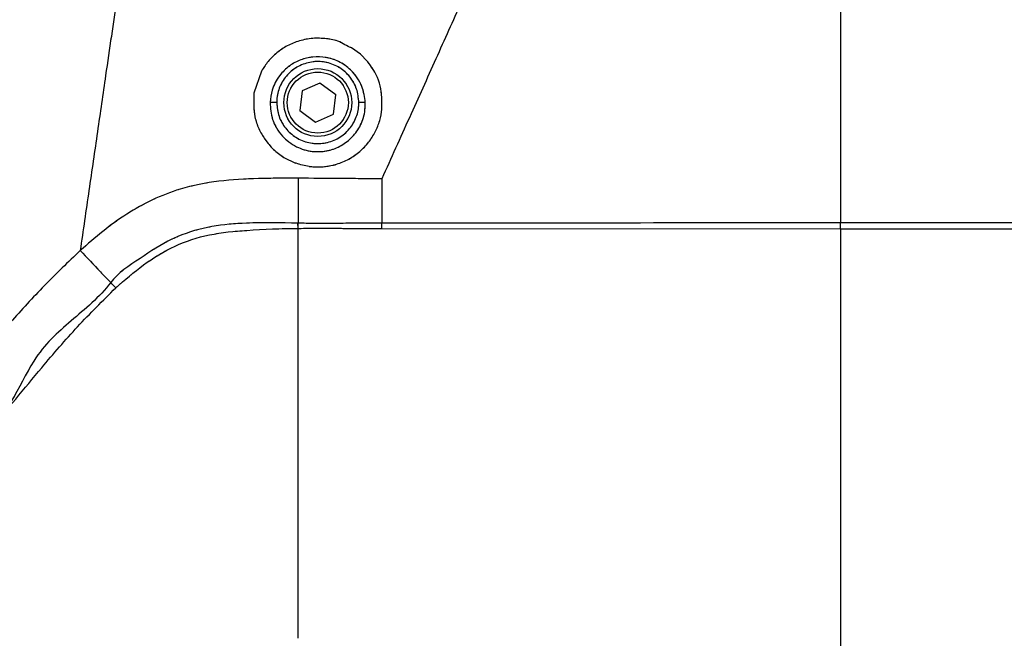
# Model space of a CAD drawing. Units: millimetres. Extents: x 0 to 297, y 0 to 210.
# Drawn here: x 163 to 173, y 79 to 85 of the extents above; entities that cross this region are included whole.
import ezdxf

# ---------------------------------------------------------------- set-up
doc = ezdxf.new("R2010")
doc.units = ezdxf.units.MM
for name, pattern in [('SLD-Center', [19.05, 15.24, -1.27, 1.27, -1.27]), ('SLD-Phantom', [12.7, 6.35, -1.27, 1.27, -1.27, 1.27, -1.27]), ('SLD-Solid', [0])]:
    doc.linetypes.add(name, pattern=pattern)
doc.layers.add('DEFAULT', color=179, linetype='SLD-Solid')
doc.styles.add('SLDTEXTSTYLE2', font='GOTHIC.TTF', dxfattribs={"width": 0.913})
doc.dimstyles.new('SLDDIMSTYLE3', dxfattribs={"dimtxt": 3.5, "dimasz": 3.302, "dimexe": 0, "dimexo": 0.0625, "dimgap": 0.875, "dimtad": 1, "dimdec": 0, "dimlfac": 15, "dimrnd": 1e-09, "dimzin": 12, "dimdsep": 46, "dimtxsty": 'SLDTEXTSTYLE2', "dimsah": 1, "dimcen": 0.09, "dimadec": 0, "dimazin": 3, "dimtfac": 1, "dimtdec": 0, "dimtofl": 0, "dimtmove": 0, "dimatfit": 3, "dimfxl": 0, "dimfrac": 2, "dimtolj": 1, "dimtzin": 12, "dimarcsym": 0})

# ---------------------------------------------------------------- blocks, each defined once
blk = doc.blocks.new('_D_4')
at = {"layer": 'DEFAULT'}
for p, q in [((170.4164, 85.7742), (135.0596, 85.7742)), ((136.0596, 85.7742), (136.0596, 37.7742)), ((157.6915, 37.7742), (135.0596, 37.7742))]:
    blk.add_line(p, q, dxfattribs=at)
for points in [[(136.0596, 85.7742), (135.5516, 82.4722), (136.5676, 82.4722)], [(136.0596, 37.7742), (136.5676, 41.0762), (135.5516, 41.0762)]]:
    blk.add_solid(points, dxfattribs=at)
at = {"layer": 'DEFAULT', "char_height": 3.5, "attachment_point": 1, "rotation": 90, "style": 'SLDTEXTSTYLE2'}
for s, insert in [('Seat height', (137.1428, 42.4687)), ('920 Max', (131.5866, 45.9808)), (' Min', (126.0303, 54.5656)), ('720', (126.0303, 46.8072))]:
    blk.add_mtext(s, dxfattribs=dict(at, insert=insert))

msp = doc.modelspace()

# ---------------------------------------------------------------- linework, layer by layer
at = {"color": 7, "linetype": 'SLD-Solid', "lineweight": 25}
for p, q in [((166.5346, 84.8031), (166.4483, 84.8669)), ((166.6006, 84.7356), (166.5346, 84.8031)), ((165.5636, 84.6369), (165.4897, 84.4198)), ((166.1376, 84.5188), (165.9613, 84.4416)), ((166.2926, 84.4047), (166.1376, 84.5188)), ((165.9613, 84.4416), (165.94, 84.2504)), ((165.713, 84.3275), (165.6483, 84.3275)), ((166.2712, 84.2134), (166.2926, 84.4047)), ((166.5827, 84.3275), (166.5195, 84.3275)), ((165.94, 84.2504), (166.095, 84.1363)), ((166.095, 84.1363), (166.2712, 84.2134)), ((165.7837, 83.7886), (165.8976, 83.7333)), ((166.745, 83.578), (166.745, 83.1426)), ((165.9231, 83.0903), (165.9215, 83.1421)), ((166.745, 83.0895), (166.745, 83.1426)), ((166.745, 83.0895), (171.2496, 83.0867)), ((171.2496, 83.0867), (171.2498, 83.0867))]:
    msp.add_line(p, q, dxfattribs=at)
at = {"color": 7, "linetype": 'SLD-Phantom', "lineweight": 18}
for p, q in [((166.5346, 84.8031), (166.4483, 84.8669)), ((166.6006, 84.7356), (166.5346, 84.8031)), ((165.5636, 84.6369), (165.4897, 84.4198)), ((166.1376, 84.5188), (165.9613, 84.4416)), ((166.2926, 84.4047), (166.1376, 84.5188)), ((165.9613, 84.4416), (165.94, 84.2504)), ((165.713, 84.3275), (165.6483, 84.3275)), ((166.2712, 84.2134), (166.2926, 84.4047)), ((166.5827, 84.3275), (166.5195, 84.3275)), ((165.94, 84.2504), (166.095, 84.1363)), ((166.095, 84.1363), (166.2712, 84.2134)), ((165.7837, 83.7886), (165.8976, 83.7333)), ((166.745, 83.578), (166.745, 83.1426)), ((165.9231, 83.0903), (165.9215, 83.1421)), ((166.745, 83.0895), (166.745, 83.1426)), ((166.745, 83.0895), (171.2496, 83.0867)), ((171.2496, 83.0867), (171.2498, 83.0867))]:
    msp.add_line(p, q, dxfattribs=at)
at = {"color": 7, "linetype": 'SLD-Solid', "lineweight": 25}
for radius in [0.3333, 0.3]:
    msp.add_circle((166.1163, 84.3275), radius, dxfattribs=at)
at = {"color": 7, "linetype": 'SLD-Phantom', "lineweight": 18}
for radius in [0.3333, 0.3]:
    msp.add_circle((166.1163, 84.3275), radius, dxfattribs=at)
at = {"color": 7, "linetype": 'SLD-Solid', "lineweight": 25}
for centre, radius, start, end in [((132.9503, 82.1071), 32.989, 1.70787, 1.79778), ((155.6145, 83.0724), 15.6352, 0.0524, 0.26544), ((155.658, 83.0676), 15.5918, 0.07009, 0.28372), ((161.9066, 80.4683), 3.0174, 42.48308, 43.86257)]:
    msp.add_arc(centre, radius, start, end, dxfattribs=at)
at = {"color": 7, "linetype": 'SLD-Phantom', "lineweight": 18}
for centre, radius, start, end in [((132.9503, 82.1071), 32.989, 1.70787, 1.79778), ((155.6145, 83.0724), 15.6352, 0.0524, 0.26544), ((155.658, 83.0676), 15.5918, 0.07009, 0.28372), ((161.9066, 80.4683), 3.0174, 42.48308, 43.86257)]:
    msp.add_arc(centre, radius, start, end, dxfattribs=at)
at = {"color": 7, "linetype": 'SLD-Solid', "lineweight": 25}
for points, knots in [([(164.2358, 85.9963), (164.2209, 85.8939), (164.1912, 85.6893), (164.1421, 85.3502), (164.0893, 84.9861), (164.0264, 84.5525), (163.9526, 84.0438), (163.8687, 83.4653), (163.8114, 83.0706), (163.7828, 82.8733)], [0, 0, 0, 0, 0.12508, 0.250059, 0.375073, 0.500081, 0.666666, 0.833345, 1, 1, 1, 1]), ([(171.2496, 86.0524), (171.2496, 85.833), (171.2496, 85.3941), (171.2496, 84.7656), (171.2496, 84.1906), (171.2496, 83.6788), (171.2496, 83.3228), (171.2496, 83.1449)], [0, 0, 0, 0, 0.248619, 0.497228, 0.664825, 0.832416, 1, 1, 1, 1]), ([(167.7638, 85.8422), (167.6848, 85.6666), (167.5267, 85.3153), (167.2766, 84.7593), (167.0176, 84.1839), (166.8359, 83.7799), (166.745, 83.578)], [0, 0, 0, 0, 0.249976, 0.499985, 0.750033, 1, 1, 1, 1]), ([(165.9356, 84.9345), (165.8946, 84.9199), (165.8127, 84.8904), (165.747, 84.8413), (165.7141, 84.8168)], [0, 0, 0, 0, 0.499555, 1, 1, 1, 1]), ([(166.2014, 84.9551), (166.1559, 84.9587), (166.0653, 84.9657), (165.9787, 84.9449), (165.9356, 84.9345)], [0, 0, 0, 0, 0.501052, 1, 1, 1, 1]), ([(166.4483, 84.8669), (166.4483, 84.8669), (166.4281, 84.8669), (166.327, 84.9382), (166.2433, 84.9495), (166.2014, 84.9551)], [0, 0, 0, 0, 0.000008, 0.499538, 1, 1, 1, 1]), ([(165.7141, 84.8168), (165.6843, 84.7897), (165.6249, 84.7357), (165.584, 84.6698), (165.5636, 84.6369)], [0, 0, 0, 0, 0.500197, 1, 1, 1, 1]), ([(166.5827, 84.3275), (166.5756, 84.3816), (166.5644, 84.4666), (166.5065, 84.573), (166.4344, 84.6597), (166.331, 84.7329), (166.1993, 84.7764), (166.0676, 84.781), (165.9431, 84.7508), (165.8299, 84.688), (165.7298, 84.5887), (165.6638, 84.4633), (165.653, 84.369), (165.6483, 84.3275)], [0, 0, 0, 0, 0.122773, 0.192919, 0.265652, 0.363582, 0.445649, 0.527961, 0.605909, 0.688673, 0.787238, 0.90654, 1, 1, 1, 1]), ([(166.5195, 84.3275), (166.5151, 84.3728), (166.5064, 84.4635), (166.4371, 84.5839), (166.335, 84.6754), (166.2077, 84.7283), (166.0695, 84.7358), (165.9372, 84.6975), (165.8245, 84.6168), (165.7452, 84.5045), (165.7155, 84.4012), (165.7135, 84.342), (165.713, 84.3275)], [0, 0, 0, 0, 0.1072845, 0.2146355, 0.3210081, 0.4288622, 0.5358531, 0.6441772, 0.7502799, 0.8593307, 0.9655017, 1, 1, 1, 1]), ([(166.7464, 84.2637), (166.7462, 84.3405), (166.7459, 84.4943), (166.669, 84.6505), (166.6099, 84.7241), (166.6006, 84.7356)], [0, 0, 0, 0, 0.457104, 0.914453, 1, 1, 1, 1]), ([(165.4897, 84.4198), (165.4865, 84.3418), (165.4818, 84.2246), (165.5327, 84.0698), (165.5761, 83.9991), (165.5979, 83.9637)], [0, 0, 0, 0, 0.499011, 0.749356, 1, 1, 1, 1]), ([(165.6483, 84.3275), (165.6519, 84.2717), (165.6574, 84.1863), (165.7086, 84.0757), (165.7794, 83.9781), (165.8965, 83.8882), (166.0539, 83.8406), (166.2045, 83.8464), (166.337, 83.8931), (166.4506, 83.976), (166.5378, 84.0931), (166.5802, 84.2164), (166.582, 84.2969), (166.5827, 84.3275)], [0, 0, 0, 0, 0.1205844, 0.1847123, 0.2513214, 0.3632105, 0.4635738, 0.5505625, 0.6357358, 0.7232816, 0.821603, 0.9321521, 1, 1, 1, 1]), ([(165.713, 84.3275), (165.7174, 84.2822), (165.7263, 84.1914), (165.7955, 84.0709), (165.898, 83.9796), (166.0254, 83.9266), (166.1634, 83.9194), (166.2958, 83.9579), (166.4083, 84.0383), (166.4874, 84.1509), (166.5171, 84.2539), (166.519, 84.3131), (166.5195, 84.3275)], [0, 0, 0, 0, 0.1074219, 0.2148788, 0.3212323, 0.4291671, 0.5364622, 0.6439835, 0.7509028, 0.8592369, 0.9656991, 1, 1, 1, 1]), ([(166.6804, 84.0396), (166.6968, 84.076), (166.7297, 84.1488), (166.7408, 84.2254), (166.7464, 84.2637)], [0, 0, 0, 0, 0.500253, 1, 1, 1, 1]), ([(166.5283, 83.8466), (166.559, 83.8757), (166.6203, 83.934), (166.6603, 84.0044), (166.6804, 84.0396)], [0, 0, 0, 0, 0.49972, 1, 1, 1, 1]), ([(165.5979, 83.9637), (165.6239, 83.9303), (165.6759, 83.8634), (165.7478, 83.8135), (165.7837, 83.7886)], [0, 0, 0, 0, 0.500555, 1, 1, 1, 1]), ([(166.3002, 83.7215), (166.3421, 83.7368), (166.4261, 83.7674), (166.4943, 83.8202), (166.5283, 83.8466)], [0, 0, 0, 0, 0.499819, 1, 1, 1, 1]), ([(166.0329, 83.6997), (165.9888, 83.7081), (165.9427, 83.7168), (165.8994, 83.7326), (165.8976, 83.7333)], [0, 0, 0, 0, 0.959101, 1, 1, 1, 1]), ([(166.0329, 83.6997), (166.078, 83.6963), (166.158, 83.6901), (166.2361, 83.7062), (166.2701, 83.7132)], [0, 0, 0, 0, 0.56379, 1, 1, 1, 1]), ([(166.2701, 83.7132), (166.2804, 83.7154), (166.2906, 83.7176), (166.3002, 83.7215), (166.3002, 83.7215)], [0, 0, 0, 0, 0.9993235, 1, 1, 1, 1]), ([(165.9229, 83.5839), (165.793, 83.5839), (165.5333, 83.584), (165.1437, 83.5636), (164.7922, 83.4946), (164.4904, 83.378), (164.2374, 83.2353), (164.0016, 83.0653), (163.8559, 82.9373), (163.783, 82.8732)], [0, 0, 0, 0, 0.16676, 0.333451, 0.499985, 0.624949, 0.749928, 0.874948, 1, 1, 1, 1]), ([(165.9229, 83.5839), (165.923, 83.4909), (165.923, 83.3449), (165.9231, 83.1961), (165.9231, 83.1421)], [0, 0, 0, 0, 0.636852, 1, 1, 1, 1]), ([(166.745, 83.578), (166.608, 83.579), (166.334, 83.5809), (166.0599, 83.5829), (165.9229, 83.5839)], [0, 0, 0, 0, 0.500001, 1, 1, 1, 1]), ([(165.9215, 83.1421), (165.7525, 83.1456), (165.4705, 83.1515), (165.072, 83.1192), (164.8285, 83.0496), (164.5911, 82.9439), (164.3739, 82.7968), (164.1516, 82.6519), (164.0821, 82.5592), (164.0821, 82.5592)], [0, 0, 0, 0, 0.253474, 0.423139, 0.597829, 0.63027, 0.812789, 0.999997, 1, 1, 1, 1]), ([(164.1318, 82.5062), (164.2208, 82.5838), (164.4005, 82.7405), (164.7065, 82.9287), (165.0545, 83.0411), (165.4638, 83.0787), (165.755, 83.0903), (165.9231, 83.0903), (165.9231, 83.0903)], [0, 0, 0, 0, 0.182232, 0.368184, 0.550518, 0.740861, 0.999998, 1, 1, 1, 1]), ([(165.9231, 83.1421), (165.9231, 83.1421), (165.9226, 83.1421), (165.922, 83.1421), (165.9215, 83.1421)], [0, 0, 0, 0, 0.002817, 1, 1, 1, 1]), ([(166.745, 83.1426), (166.6668, 83.1424), (166.5105, 83.1422), (166.2754, 83.1396), (166.0796, 83.1376), (165.962, 83.1421), (165.9231, 83.1421), (165.9231, 83.1421)], [0, 0, 0, 0, 0.285345, 0.570636, 0.857966, 0.999995, 1, 1, 1, 1]), ([(165.9231, 79.0622), (165.9231, 79.3987), (165.9231, 80.0716), (165.9231, 81.0834), (165.9231, 82.0914), (165.9231, 82.7573), (165.9231, 83.0903)], [0, 0, 0, 0, 0.2516526, 0.5033058, 0.7516535, 1, 1, 1, 1]), ([(165.9231, 83.0903), (165.9231, 83.0903), (165.9236, 83.0903), (165.9241, 83.0903), (165.9247, 83.0903)], [0, 0, 0, 0, 0.00252, 1, 1, 1, 1]), ([(165.9247, 83.0903), (165.9633, 83.0914), (166.0802, 83.0949), (166.2754, 83.0926), (166.5102, 83.0897), (166.6668, 83.0896), (166.745, 83.0895)], [0, 0, 0, 0, 0.141339, 0.427565, 0.713783, 1, 1, 1, 1]), ([(171.2495, 83.1449), (171.1032, 83.1448), (169.6018, 83.1442), (168.1003, 83.1433), (166.745, 83.1426)], [0, 0, 0, 0, 0.097418, 1, 1, 1, 1]), ([(179.7618, 83.1423), (179.7618, 83.1423), (179.2417, 83.1423), (178.2071, 83.1445), (176.5277, 83.1454), (174.7274, 83.146), (172.9273, 83.1459), (171.768, 83.1449), (171.2496, 83.1449), (171.2496, 83.1449)], [0, 0, 0, 0, 0, 0.183083, 0.366167, 0.591847, 0.817529, 1, 1, 1, 1, 1]), ([(171.2496, 83.0867), (171.2496, 82.711), (171.2496, 81.9595), (171.2496, 80.8273), (171.2496, 79.6985), (171.2497, 78.5767), (171.2496, 77.84), (171.2496, 77.4717)], [0, 0, 0, 0, 0.19995, 0.399965, 0.60003, 0.800044, 1, 1, 1, 1]), ([(171.2498, 83.0867), (171.7682, 83.0868), (172.9276, 83.0869), (174.7278, 83.0879), (176.5284, 83.0898), (178.2068, 83.0926), (179.2434, 83.0948), (179.7618, 83.0959)], [0, 0, 0, 0, 0.18249, 0.408168, 0.633904, 0.81693, 1, 1, 1, 1]), ([(163.7828, 82.8734), (163.6644, 82.7597), (163.4275, 82.5323), (162.9842, 82.0451), (162.6639, 81.6693), (162.4504, 81.4188)], [0, 0, 0, 0, 0.249967, 0.499978, 1, 1, 1, 1]), ([(163.783, 82.8732), (163.8497, 82.8032), (163.952, 82.6958), (164.0485, 82.5944), (164.0821, 82.5592)], [0, 0, 0, 0, 0.652159, 1, 1, 1, 1]), ([(164.0821, 82.5592), (164.0821, 82.5592), (163.9737, 82.4147), (163.6867, 82.1816), (163.2421, 81.7827), (163.0659, 81.1845), (162.7987, 81.1845), (162.7987, 81.1845)], [0, 0, 0, 0, 0.000003, 0.287804, 0.574131, 0.999998, 1, 1, 1, 1]), ([(162.8965, 81.1042), (163.065, 81.3108), (163.3463, 81.6559), (163.7522, 82.1295), (164.0053, 82.3806), (164.1318, 82.5062)], [0, 0, 0, 0, 0.427509, 0.713834, 1, 1, 1, 1])]:
    msp.add_open_spline(points, degree=3, knots=knots, dxfattribs=at)
at = {"color": 7, "linetype": 'SLD-Phantom', "lineweight": 18}
for points, knots in [([(164.2358, 85.9963), (164.2209, 85.8939), (164.1912, 85.6893), (164.1421, 85.3502), (164.0893, 84.9861), (164.0264, 84.5525), (163.9526, 84.0438), (163.8687, 83.4653), (163.8114, 83.0706), (163.7828, 82.8733)], [0, 0, 0, 0, 0.12508, 0.250059, 0.375073, 0.500081, 0.666666, 0.833345, 1, 1, 1, 1]), ([(171.2496, 86.0524), (171.2496, 85.833), (171.2496, 85.3941), (171.2496, 84.7656), (171.2496, 84.1906), (171.2496, 83.6788), (171.2496, 83.3228), (171.2496, 83.1449)], [0, 0, 0, 0, 0.248619, 0.497228, 0.664825, 0.832416, 1, 1, 1, 1]), ([(167.7638, 85.8422), (167.6848, 85.6666), (167.5267, 85.3153), (167.2766, 84.7593), (167.0176, 84.1839), (166.8359, 83.7799), (166.745, 83.578)], [0, 0, 0, 0, 0.249976, 0.499985, 0.750033, 1, 1, 1, 1]), ([(165.9356, 84.9345), (165.8946, 84.9199), (165.8127, 84.8904), (165.747, 84.8413), (165.7141, 84.8168)], [0, 0, 0, 0, 0.499555, 1, 1, 1, 1]), ([(166.2014, 84.9551), (166.1559, 84.9587), (166.0653, 84.9657), (165.9787, 84.9449), (165.9356, 84.9345)], [0, 0, 0, 0, 0.501052, 1, 1, 1, 1]), ([(166.4483, 84.8669), (166.4483, 84.8669), (166.4281, 84.8669), (166.327, 84.9382), (166.2433, 84.9495), (166.2014, 84.9551)], [0, 0, 0, 0, 0.000008, 0.499538, 1, 1, 1, 1]), ([(165.7141, 84.8168), (165.6843, 84.7897), (165.6249, 84.7357), (165.584, 84.6698), (165.5636, 84.6369)], [0, 0, 0, 0, 0.500197, 1, 1, 1, 1]), ([(166.5827, 84.3275), (166.5756, 84.3816), (166.5644, 84.4666), (166.5065, 84.573), (166.4344, 84.6597), (166.331, 84.7329), (166.1993, 84.7764), (166.0676, 84.781), (165.9431, 84.7508), (165.8299, 84.688), (165.7298, 84.5887), (165.6638, 84.4633), (165.653, 84.369), (165.6483, 84.3275)], [0, 0, 0, 0, 0.122773, 0.192919, 0.265652, 0.363582, 0.445649, 0.527961, 0.605909, 0.688673, 0.787238, 0.90654, 1, 1, 1, 1]), ([(166.5195, 84.3275), (166.5151, 84.3728), (166.5064, 84.4635), (166.4371, 84.5839), (166.335, 84.6754), (166.2077, 84.7283), (166.0695, 84.7358), (165.9372, 84.6975), (165.8245, 84.6168), (165.7452, 84.5045), (165.7155, 84.4012), (165.7135, 84.342), (165.713, 84.3275)], [0, 0, 0, 0, 0.1072845, 0.2146355, 0.3210081, 0.4288622, 0.5358531, 0.6441772, 0.7502799, 0.8593307, 0.9655017, 1, 1, 1, 1]), ([(166.7464, 84.2637), (166.7462, 84.3405), (166.7459, 84.4943), (166.669, 84.6505), (166.6099, 84.7241), (166.6006, 84.7356)], [0, 0, 0, 0, 0.457104, 0.914453, 1, 1, 1, 1]), ([(165.4897, 84.4198), (165.4865, 84.3418), (165.4818, 84.2246), (165.5327, 84.0698), (165.5761, 83.9991), (165.5979, 83.9637)], [0, 0, 0, 0, 0.499011, 0.749356, 1, 1, 1, 1]), ([(165.6483, 84.3275), (165.6519, 84.2717), (165.6574, 84.1863), (165.7086, 84.0757), (165.7794, 83.9781), (165.8965, 83.8882), (166.0539, 83.8406), (166.2045, 83.8464), (166.337, 83.8931), (166.4506, 83.976), (166.5378, 84.0931), (166.5802, 84.2164), (166.582, 84.2969), (166.5827, 84.3275)], [0, 0, 0, 0, 0.1205844, 0.1847123, 0.2513214, 0.3632105, 0.4635738, 0.5505625, 0.6357358, 0.7232816, 0.821603, 0.9321521, 1, 1, 1, 1]), ([(165.713, 84.3275), (165.7174, 84.2822), (165.7263, 84.1914), (165.7955, 84.0709), (165.898, 83.9796), (166.0254, 83.9266), (166.1634, 83.9194), (166.2958, 83.9579), (166.4083, 84.0383), (166.4874, 84.1509), (166.5171, 84.2539), (166.519, 84.3131), (166.5195, 84.3275)], [0, 0, 0, 0, 0.1074219, 0.2148788, 0.3212323, 0.4291671, 0.5364622, 0.6439835, 0.7509028, 0.8592369, 0.9656991, 1, 1, 1, 1]), ([(166.6804, 84.0396), (166.6968, 84.076), (166.7297, 84.1488), (166.7408, 84.2254), (166.7464, 84.2637)], [0, 0, 0, 0, 0.500253, 1, 1, 1, 1]), ([(166.5283, 83.8466), (166.559, 83.8757), (166.6203, 83.934), (166.6603, 84.0044), (166.6804, 84.0396)], [0, 0, 0, 0, 0.49972, 1, 1, 1, 1]), ([(165.5979, 83.9637), (165.6239, 83.9303), (165.6759, 83.8634), (165.7478, 83.8135), (165.7837, 83.7886)], [0, 0, 0, 0, 0.500555, 1, 1, 1, 1]), ([(166.3002, 83.7215), (166.3421, 83.7368), (166.4261, 83.7674), (166.4943, 83.8202), (166.5283, 83.8466)], [0, 0, 0, 0, 0.499819, 1, 1, 1, 1]), ([(166.0329, 83.6997), (165.9888, 83.7081), (165.9427, 83.7168), (165.8994, 83.7326), (165.8976, 83.7333)], [0, 0, 0, 0, 0.959101, 1, 1, 1, 1]), ([(166.0329, 83.6997), (166.078, 83.6963), (166.158, 83.6901), (166.2361, 83.7062), (166.2701, 83.7132)], [0, 0, 0, 0, 0.56379, 1, 1, 1, 1]), ([(166.2701, 83.7132), (166.2804, 83.7154), (166.2906, 83.7176), (166.3002, 83.7215), (166.3002, 83.7215)], [0, 0, 0, 0, 0.9993235, 1, 1, 1, 1]), ([(165.9229, 83.5839), (165.793, 83.5839), (165.5333, 83.584), (165.1437, 83.5636), (164.7922, 83.4946), (164.4904, 83.378), (164.2374, 83.2353), (164.0016, 83.0653), (163.8559, 82.9373), (163.783, 82.8732)], [0, 0, 0, 0, 0.16676, 0.333451, 0.499985, 0.624949, 0.749928, 0.874948, 1, 1, 1, 1]), ([(165.9229, 83.5839), (165.923, 83.4909), (165.923, 83.3449), (165.9231, 83.1961), (165.9231, 83.1421)], [0, 0, 0, 0, 0.636852, 1, 1, 1, 1]), ([(166.745, 83.578), (166.608, 83.579), (166.334, 83.5809), (166.0599, 83.5829), (165.9229, 83.5839)], [0, 0, 0, 0, 0.500001, 1, 1, 1, 1]), ([(165.9215, 83.1421), (165.7525, 83.1456), (165.4705, 83.1515), (165.072, 83.1192), (164.8285, 83.0496), (164.5911, 82.9439), (164.3739, 82.7968), (164.1516, 82.6519), (164.0821, 82.5592), (164.0821, 82.5592)], [0, 0, 0, 0, 0.253474, 0.423139, 0.597829, 0.63027, 0.812789, 0.999997, 1, 1, 1, 1]), ([(164.1318, 82.5062), (164.2208, 82.5838), (164.4005, 82.7405), (164.7065, 82.9287), (165.0545, 83.0411), (165.4638, 83.0787), (165.755, 83.0903), (165.9231, 83.0903), (165.9231, 83.0903)], [0, 0, 0, 0, 0.182232, 0.368184, 0.550518, 0.740861, 0.999998, 1, 1, 1, 1]), ([(165.9231, 83.1421), (165.9231, 83.1421), (165.9226, 83.1421), (165.922, 83.1421), (165.9215, 83.1421)], [0, 0, 0, 0, 0.002817, 1, 1, 1, 1]), ([(166.745, 83.1426), (166.6668, 83.1424), (166.5105, 83.1422), (166.2754, 83.1396), (166.0796, 83.1376), (165.962, 83.1421), (165.9231, 83.1421), (165.9231, 83.1421)], [0, 0, 0, 0, 0.285345, 0.570636, 0.857966, 0.999995, 1, 1, 1, 1]), ([(165.9231, 79.0622), (165.9231, 79.3987), (165.9231, 80.0716), (165.9231, 81.0834), (165.9231, 82.0914), (165.9231, 82.7573), (165.9231, 83.0903)], [0, 0, 0, 0, 0.2516526, 0.5033058, 0.7516535, 1, 1, 1, 1]), ([(165.9231, 83.0903), (165.9231, 83.0903), (165.9236, 83.0903), (165.9241, 83.0903), (165.9247, 83.0903)], [0, 0, 0, 0, 0.00252, 1, 1, 1, 1]), ([(165.9247, 83.0903), (165.9633, 83.0914), (166.0802, 83.0949), (166.2754, 83.0926), (166.5102, 83.0897), (166.6668, 83.0896), (166.745, 83.0895)], [0, 0, 0, 0, 0.141339, 0.427565, 0.713783, 1, 1, 1, 1]), ([(171.2495, 83.1449), (171.1032, 83.1448), (169.6018, 83.1442), (168.1003, 83.1433), (166.745, 83.1426)], [0, 0, 0, 0, 0.097418, 1, 1, 1, 1]), ([(179.7618, 83.1423), (179.7618, 83.1423), (179.2417, 83.1423), (178.2071, 83.1445), (176.5277, 83.1454), (174.7274, 83.146), (172.9273, 83.1459), (171.768, 83.1449), (171.2496, 83.1449), (171.2496, 83.1449)], [0, 0, 0, 0, 0, 0.183083, 0.366167, 0.591847, 0.817529, 1, 1, 1, 1, 1]), ([(171.2496, 83.0867), (171.2496, 82.711), (171.2496, 81.9595), (171.2496, 80.8273), (171.2496, 79.6985), (171.2497, 78.5767), (171.2496, 77.84), (171.2496, 77.4717)], [0, 0, 0, 0, 0.19995, 0.399965, 0.60003, 0.800044, 1, 1, 1, 1]), ([(171.2498, 83.0867), (171.7682, 83.0868), (172.9276, 83.0869), (174.7278, 83.0879), (176.5284, 83.0898), (178.2068, 83.0926), (179.2434, 83.0948), (179.7618, 83.0959)], [0, 0, 0, 0, 0.18249, 0.408168, 0.633904, 0.81693, 1, 1, 1, 1]), ([(163.7828, 82.8734), (163.6644, 82.7597), (163.4275, 82.5323), (162.9842, 82.0451), (162.6639, 81.6693), (162.4504, 81.4188)], [0, 0, 0, 0, 0.249967, 0.499978, 1, 1, 1, 1]), ([(163.783, 82.8732), (163.8497, 82.8032), (163.952, 82.6958), (164.0485, 82.5944), (164.0821, 82.5592)], [0, 0, 0, 0, 0.652159, 1, 1, 1, 1]), ([(164.0821, 82.5592), (164.0821, 82.5592), (163.9737, 82.4147), (163.6867, 82.1816), (163.2421, 81.7827), (163.0659, 81.1845), (162.7987, 81.1845), (162.7987, 81.1845)], [0, 0, 0, 0, 0.000003, 0.287804, 0.574131, 0.999998, 1, 1, 1, 1]), ([(162.8965, 81.1042), (163.065, 81.3108), (163.3463, 81.6559), (163.7522, 82.1295), (164.0053, 82.3806), (164.1318, 82.5062)], [0, 0, 0, 0, 0.427509, 0.713834, 1, 1, 1, 1])]:
    msp.add_open_spline(points, degree=3, knots=knots, dxfattribs=at)
at = {"layer": 'DEFAULT', "linetype": 'SLD-Center', "lineweight": 18, "ltscale": 1.333333}
msp.add_line((171.2498, 37.1075), (171.2498, 149.9716), dxfattribs=at)

# ---------------------------------------------------------------- dimensions: what is measured, and where the dimension line sits
at = {"layer": 'DEFAULT'}
dim = msp.add_linear_dim(base=(141.6135, 37.7742), p1=(171.4164, 85.7742), p2=(158.6915, 37.7742), angle=90, text='<> Min\\P920 Max', dimstyle='SLDDIMSTYLE3', dxfattribs=at)
dim.commit()
dim.dimension.update_dxf_attribs({"geometry": '_D_4', "text_midpoint": (141.6135, 55.3652), "dimtype": 160})

doc.saveas('drawing.dxf')
